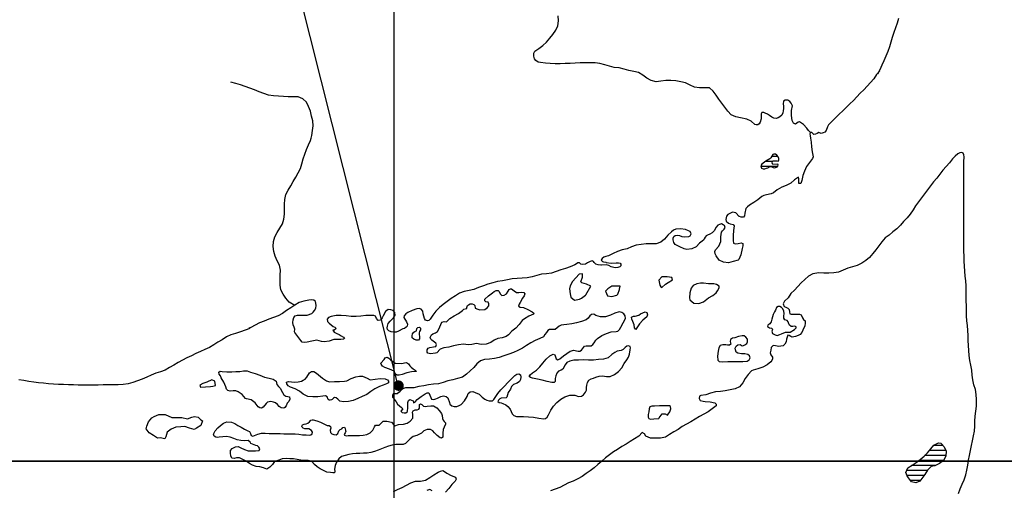
# Model space of a CAD drawing. Units: metres. Extents: x 180762 to 428553, y 8847700 to 9117509.
# Drawn here: x 288496 to 292454, y 8939883 to 8941776 of the extents above; entities that cross this region are included whole.
import ezdxf

# ---------------------------------------------------------------- set-up
doc = ezdxf.new("R2010")
doc.units = ezdxf.units.M
doc.linetypes.add('TRACO_01', pattern=[100, 50, 50])
for name, color, linetype in [('G_TEXTOS2_0', 73, 'CONTINUOUS'), ('HID_MALHA', 8, 'CONTINUOUS'), ('LAGO_LAGOA_ACUDE_TANQUE', 172, 'CONTINUOUS'), ('MALHA_DE_COORDENADAS', 7, 'CONTINUOUS'), ('RIO_PERENE', 140, 'CONTINUOUS')]:
    doc.layers.add(name, color=color, linetype=linetype)

msp = doc.modelspace()

# ---------------------------------------------------------------- linework, layer by layer
at = {"layer": 'G_TEXTOS2_0'}
msp.add_lwpolyline([(290017.4, 8940302.9), (289001.1, 8944338.4, -1.205081)], format="xyb", dxfattribs=at)
at = {"layer": 'G_TEXTOS2_0', "const_width": 21.1}
msp.add_lwpolyline([(290007.9, 8940304.3, 1), (290028.9, 8940304.3, 1)], format="xyb", close=True, dxfattribs=at)
at = {"layer": 'HID_MALHA'}
for p, q in [((290000, 9057185.1), (290000, 8847699.7)), ((424585.4, 8940000), (189598.6, 8940000))]:
    msp.add_line(p, q, dxfattribs=at)
at = {"layer": 'LAGO_LAGOA_ACUDE_TANQUE', "flags": 128}
for points in [[(291522.6, 8941233.5), (291518.7, 8941226.7), (291515.6, 8941220.1), (291511.6, 8941216.9), (291494.5, 8941206.4), (291478.4, 8941194.6), (291475, 8941188.4), (291478, 8941178.3), (291484, 8941176.5), (291491.1, 8941175.6), (291498, 8941178.2), (291503.4, 8941179.7), (291512.4, 8941185.6), (291519.6, 8941184), (291524.9, 8941181.3), (291529.8, 8941179.6), (291538.3, 8941182.2), (291543.5, 8941185.2), (291545.3, 8941193.7), (291541.9, 8941195.4), (291523.8, 8941193.5), (291521.4, 8941195.6), (291520.3, 8941200.4), (291521.4, 8941205.4), (291524.8, 8941208.8), (291539, 8941208.1), (291544.8, 8941206.4), (291547.3, 8941210.7), (291546.8, 8941217.4), (291544.1, 8941224.1), (291539.6, 8941230.8), (291533.9, 8941234.8), (291527.6, 8941235.6), (291522.6, 8941233.5)], [(292057.8, 8939955.6), (292066.6, 8939973.6), (292083.3, 8939984.6), (292100.1, 8939995.5), (292116.2, 8940007.2), (292131.1, 8940020.6), (292145.5, 8940034.5), (292157.9, 8940050.2), (292170.6, 8940065.6), (292188.7, 8940074.2), (292198.2, 8940073.1), (292211.8, 8940058.5), (292219.8, 8940040.2), (292218.8, 8940020.2), (292208.7, 8940002.9), (292192.8, 8939990.8), (292175, 8939981.7), (292159.6, 8939978.5), (292145.7, 8939964.2), (292134.5, 8939947.6), (292126.8, 8939935.7), (292113.9, 8939920.4), (292097.7, 8939913), (292081, 8939917.9), (292068.7, 8939933.6), (292063.1, 8939941.8), (292057.8, 8939955.6)]]:
    msp.add_lwpolyline(points, close=True, dxfattribs=at)
for points in [[(291543.1, 8941225.6), (291518.2, 8941225.6)], [(291512.3, 8941185.6), (291475.8, 8941185.6)], [(291521.6, 8941205.6), (291493.4, 8941205.6)], [(291543.5, 8941185.6), (291512.6, 8941185.6)], [(292218.6, 8940043), (292152.2, 8940043)], [(292207.7, 8940063), (292168.5, 8940063)], [(292208.7, 8940003), (292110.4, 8940003)], [(292218.9, 8940023), (292133.5, 8940023)], [(292144.9, 8939963), (292061.4, 8939963)], [(292177.6, 8939983), (292080.9, 8939983)], [(292131.5, 8939943), (292062.6, 8939943)], [(292116.1, 8939923), (292077, 8939923)]]:
    msp.add_lwpolyline(points, dxfattribs=at)
at = {"layer": 'MALHA_DE_COORDENADAS', "linetype": 'TRACO_01', "flags": 128}
for points in [[(290000, 8948760), (290000, 8911361.7)], [(233050, 8940000), (303480, 8940000)]]:
    msp.add_lwpolyline(points, dxfattribs=at)
at = {"layer": 'RIO_PERENE', "linetype": 'TRACO_01'}
for points in [[(291674.9, 8941322), (291666.9, 8941330.5), (291659.8, 8941339.2), (291646.7, 8941354.4), (291630, 8941365.3), (291625.1, 8941363.2), (291613.9, 8941355.3), (291605.9, 8941359.8), (291601, 8941370.6), (291597.7, 8941390.3), (291598.5, 8941410.3), (291601.9, 8941430.1), (291597.5, 8941440.4), (291592.1, 8941447.4), (291583.7, 8941452.8), (291572.8, 8941452.7), (291566.3, 8941448.6), (291564.6, 8941437.7), (291566.1, 8941428.6), (291566.3, 8941418.1), (291565.4, 8941408.8), (291563.2, 8941401.6), (291558.8, 8941392.3), (291551.4, 8941385.3), (291544.5, 8941381.2), (291536.5, 8941379), (291527.1, 8941380.2), (291519.6, 8941383.9), (291509.9, 8941390.5), (291502.3, 8941395.4), (291492.7, 8941400.6), (291486.7, 8941402.6), (291478.7, 8941402.1), (291476.2, 8941397), (291475.7, 8941377), (291472, 8941363.4), (291468.9, 8941357.6), (291463.5, 8941353.6), (291456.9, 8941352.7), (291451.5, 8941354.5), (291436.1, 8941367.3), (291418.2, 8941376.2), (291393.6, 8941381.3), (291374, 8941385.4), (291355.5, 8941392.9), (291342.4, 8941408.1), (291330.4, 8941424.1), (291318.6, 8941440.2), (291306.2, 8941455.9), (291294.8, 8941472.3), (291283.1, 8941488.6), (291268.6, 8941502.3), (291248.6, 8941502.1), (291228.6, 8941501.5), (291208.8, 8941504.6), (291190.7, 8941513), (291172.5, 8941521.3), (291153, 8941525.9), (291133.4, 8941529.9), (291113.5, 8941531.3), (291093.5, 8941531.2), (291073.6, 8941529.1), (291053.7, 8941526.6), (291034.2, 8941531.1), (291016.6, 8941540.4), (291001.2, 8941553.2), (290983.7, 8941562.9), (290964.2, 8941567.5), (290944.7, 8941571.8), (290925.5, 8941577.3), (290905.9, 8941581.6), (290886, 8941583.2), (290866.8, 8941588.8), (290847.6, 8941594.4), (290828.3, 8941599.8), (290808.6, 8941602.9), (290788.6, 8941602.8), (290768.6, 8941602.5), (290748.6, 8941602), (290728.6, 8941601.3), (290708.7, 8941599.9), (290688.7, 8941599), (290668.7, 8941598.8), (290648.7, 8941598.8), (290628.7, 8941599.6), (290608.8, 8941601.3), (290588.9, 8941603.7), (290579.7, 8941605.5), (290570.5, 8941611.4), (290564.6, 8941618.9), (290561.8, 8941629.5), (290562.4, 8941640.7), (290566.8, 8941648.8), (290583, 8941660.6), (290599.1, 8941672.4), (290614, 8941685.7), (290626.4, 8941701.4), (290639.2, 8941716.8), (290650.4, 8941733.4), (290659.1, 8941751.4), (290661.9, 8941771.2), (290660.7, 8941791.2)], [(292029, 8941780.5), (292023.3, 8941761.4), (292016.8, 8941742.5), (292009.4, 8941723.9), (292003.3, 8941704.8), (291997.5, 8941685.7), (291991.8, 8941666.5), (291985.3, 8941647.6), (291977.4, 8941629.2), (291969.3, 8941610.9), (291961.7, 8941592.4), (291953.3, 8941574.3), (291943.9, 8941556.7)], [(291954, 8941569.8), (291940.6, 8941554.9), (291929.4, 8941538.4), (291916, 8941523.5), (291902.5, 8941508.8), (291889.6, 8941493.5), (291875, 8941479.8), (291860.9, 8941465.6), (291847.2, 8941451), (291832.6, 8941437.4), (291818.6, 8941423.1), (291804.3, 8941409.1), (291789.7, 8941395.4), (291775.8, 8941381.1), (291761.2, 8941367.4), (291747.2, 8941353.1), (291743, 8941344.7), (291738.2, 8941329.8), (291731.9, 8941324.2), (291725.6, 8941320.7), (291717.6, 8941318.5), (291708.7, 8941321.6), (291701.5, 8941318.8), (291694.9, 8941314.9), (291688.3, 8941314.5), (291683.8, 8941317.6), (291679.8, 8941321.6), (291674.5, 8941322), (291672.2, 8941317.1), (291673.1, 8941309.1), (291674.5, 8941300)], [(289667.8, 8941300), (289669.5, 8941310.2), (289673.3, 8941329.9), (289675.5, 8941348.7), (289673.6, 8941368.6), (289669.3, 8941388.1), (289664, 8941407.4), (289657.2, 8941426.2), (289648.3, 8941444.1), (289634, 8941458.1), (289615.5, 8941465.7), (289595.5, 8941466.1), (289575.5, 8941466.1), (289555.5, 8941466.5), (289535.5, 8941468.1), (289515.6, 8941469.9), (289495.8, 8941472.8), (289476.8, 8941479.1), (289458.2, 8941486.3), (289439.6, 8941493.7), (289420.8, 8941500.5), (289402, 8941507.4), (289382.9, 8941513.4), (289363.8, 8941519.2), (289344.4, 8941524)], [(291674.5, 8941300), (291677, 8941283.9), (291678.5, 8941264), (291681.9, 8941244.2), (291684.9, 8941224.5), (291683, 8941217.6), (291670.3, 8941202.1), (291659, 8941185.6), (291650.7, 8941167.4), (291643.6, 8941148.7), (291639.8, 8941129.1), (291635.4, 8941116.9), (291628, 8941116.7), (291627.5, 8941136.7), (291626.8, 8941142.6), (291610.2, 8941131.4), (291595.3, 8941118.1), (291577.3, 8941109.5), (291558.8, 8941101.9), (291541.2, 8941092.3), (291525.8, 8941079.6), (291517, 8941075.6), (291497.3, 8941071.9), (291486.8, 8941069.2), (291478.7, 8941064.5), (291463.3, 8941051.7), (291446.9, 8941040.4), (291430, 8941029.6), (291420.9, 8941023.8), (291414.6, 8941016.8), (291410.3, 8940997.3), (291409.6, 8940987.2), (291405.4, 8940982.4), (291396.5, 8940981.5), (291389.8, 8940984.1), (291387.7, 8940985), (291374.1, 8940999.6), (291361.1, 8941001.5), (291343, 8940993), (291337.4, 8940985.8), (291335.1, 8940979.3), (291333.7, 8940972.2), (291335.4, 8940965.8), (291344.4, 8940957), (291352.2, 8940955.1), (291363.5, 8940951.7), (291367.6, 8940947.5), (291365.3, 8940927.6), (291363.9, 8940907.6), (291363.4, 8940887.6), (291364.9, 8940877.8), (291371.5, 8940874.3), (291383.6, 8940875.7), (291396.5, 8940878.3), (291402.6, 8940875.3), (291403.1, 8940866.2), (291399.5, 8940855.6), (291394.6, 8940830.2), (291387, 8940811.6), (291383.5, 8940808.7), (291364.2, 8940803.4), (291344.9, 8940798.1), (291325.1, 8940801.1), (291306.9, 8940809.4), (291295.8, 8940826), (291291.4, 8940834.7), (291290.6, 8940843.1), (291292.9, 8940849.8), (291306, 8940864.9), (291314, 8940883.3), (291314.5, 8940902.2), (291316.8, 8940921), (291321.2, 8940926.7), (291327.5, 8940933), (291331.1, 8940940.1), (291329.3, 8940948.1), (291323.4, 8940951.4), (291316.8, 8940954.8), (291309.2, 8940952.6), (291302.6, 8940949), (291295.8, 8940941.7), (291287, 8940926.3), (291279, 8940918.3), (291270.5, 8940913.4), (291260.7, 8940909.9), (291255, 8940906.8), (291251, 8940901.8), (291246.7, 8940894.4), (291244.6, 8940889.4), (291228.9, 8940877), (291215.4, 8940862.3), (291197.3, 8940853.8), (291177.3, 8940852.2), (291166.8, 8940854.1), (291148.8, 8940862.9), (291131.2, 8940872.3), (291125.1, 8940879.6), (291122.1, 8940890.2), (291122.5, 8940897), (291125.6, 8940904.5), (291131.1, 8940908), (291139.4, 8940909), (291147.6, 8940907.6), (291158.1, 8940904.5), (291167, 8940902.7), (291185.3, 8940904.3), (291191.4, 8940907.2), (291194.6, 8940915.2), (291190.8, 8940923.5), (291184.3, 8940927.2), (291172.5, 8940931.6), (291152.7, 8940934.8), (291132.8, 8940933.2), (291123.4, 8940929), (291115.4, 8940923.2), (291101.5, 8940908.9), (291088.4, 8940893.7), (291072.9, 8940881.2), (291054.1, 8940874.2), (291034.1, 8940874.2), (291014.1, 8940873.9), (290994.2, 8940872.5), (290974.4, 8940869.7), (290955.7, 8940862.5), (290937.2, 8940854.9), (290917.8, 8940850), (290898.7, 8940844.1), (290880.9, 8940835), (290862.8, 8940826.6), (290851.6, 8940824), (290843.5, 8940821), (290836.5, 8940815.1), (290833, 8940808.3), (290838.1, 8940804), (290842.7, 8940802.2), (290851.4, 8940800.4), (290853.4, 8940799.2), (290873.3, 8940797.2), (290893.2, 8940798.1), (290903.1, 8940798.6), (290910.1, 8940797.1), (290912, 8940792.8), (290912.4, 8940785.7), (290908.8, 8940782.5), (290899.5, 8940779), (290889.3, 8940778.1), (290872.8, 8940781.5), (290863.6, 8940787.1), (290854.5, 8940789.7), (290834.6, 8940788.6), (290832.4, 8940788.2), (290821.3, 8940789.7), (290812.3, 8940793.3), (290805.3, 8940799.1), (290802.2, 8940804), (290796.6, 8940806.1), (290788.8, 8940804), (290778.3, 8940798), (290770.2, 8940793.3), (290758.5, 8940790.9), (290751.5, 8940792.8), (290745.8, 8940797.9), (290739.9, 8940797.7), (290733.7, 8940793.7), (290727.4, 8940790.2), (290709.1, 8940782.1), (290690.3, 8940775.2), (290670.9, 8940770.6), (290652.1, 8940763.7), (290633.4, 8940756.4), (290613.5, 8940754.3), (290593.7, 8940752.2), (290574.4, 8940746.8), (290555.1, 8940741.7), (290535.6, 8940737.2), (290515.6, 8940736.5), (290495.6, 8940735.4), (290475.7, 8940733.6), (290456, 8940730.1), (290436.4, 8940725.9), (290416.7, 8940722.8), (290397.2, 8940718.1), (290378.1, 8940712.2), (290359.5, 8940705), (290340.5, 8940698.6), (290321.9, 8940691.4), (290302.5, 8940686.4), (290282.7, 8940683.4), (290264.2, 8940675.8), (290246.9, 8940665.8), (290230.3, 8940654.6), (290214.2, 8940642.8), (290197.9, 8940631.2), (290182.7, 8940618.2), (290168.9, 8940603.7), (290156.3, 8940588.2), (290145.6, 8940571.3), (290140.2, 8940566.3), (290134.6, 8940564.4), (290126.8, 8940567.2), (290123.1, 8940573.9), (290118.1, 8940593.2), (290115.7, 8940603.2), (290109.8, 8940611.4), (290101.9, 8940614.3), (290092.7, 8940613.1), (290073.8, 8940606.6), (290055.6, 8940598.3), (290047.3, 8940592.5), (290040.9, 8940584.8), (290040.3, 8940578.4), (290050.6, 8940561.3), (290054.1, 8940551), (290052.6, 8940544), (290049.5, 8940539.1), (290042.5, 8940534.7), (290035.6, 8940532.9), (290018.4, 8940523.5), (290009.5, 8940519.9), (289998.9, 8940519.3), (289988.6, 8940520.8), (289979.6, 8940524.6), (289974.3, 8940530.2), (289973, 8940536.9), (289974, 8940543.8), (289977.4, 8940554.3), (289984.3, 8940563), (289998.4, 8940577.2), (290004.8, 8940587.5), (290003.2, 8940598.3), (289996.6, 8940606.2), (289987.7, 8940609.4), (289977.1, 8940610.3), (289966, 8940602.2), (289956.8, 8940584.5), (289952.1, 8940576.5), (289945.7, 8940567.8), (289936.9, 8940565.8), (289930.3, 8940573.8), (289925.8, 8940584.1), (289919.1, 8940586.8), (289907.4, 8940586.6), (289887.4, 8940585.9), (289867.5, 8940584.2), (289847.6, 8940582.2), (289827.6, 8940582.2), (289807.8, 8940584.8), (289787.9, 8940586.6), (289767.9, 8940586.6), (289748.3, 8940582.2), (289737.2, 8940577.8), (289731.5, 8940571.6), (289732.4, 8940562.7), (289739.5, 8940555), (289755.2, 8940542.6), (289762.2, 8940539.1), (289766.8, 8940535.6), (289764.8, 8940531.1), (289759.5, 8940528), (289754.9, 8940527), (289760.4, 8940519.1), (289770.4, 8940514.4), (289780, 8940510.6), (289788.1, 8940505), (289797.3, 8940499.5), (289801, 8940493.5), (289797.3, 8940490.6), (289787.1, 8940489.7), (289778.2, 8940490.1), (289758.2, 8940489.3), (289739.2, 8940483.4), (289719.3, 8940480.6), (289709.2, 8940481.4), (289689.9, 8940486.6), (289670.2, 8940483), (289650.6, 8940479.3), (289640.7, 8940477.7), (289630.6, 8940479.2), (289625.4, 8940485.7), (289613.3, 8940501.6), (289601.1, 8940517.5), (289600.5, 8940520.7), (289601.1, 8940532), (289598.9, 8940540), (289595.5, 8940548.6), (289594, 8940558.7), (289594.9, 8940568.9), (289597.1, 8940577.8), (289602.9, 8940584.5), (289612.2, 8940587.2), (289630.7, 8940587.6), (289650.6, 8940588.3), (289669.5, 8940595), (289675.4, 8940599.2), (289680.7, 8940606.3), (289686, 8940615.9), (289687, 8940626.3), (289685.9, 8940635.9), (289684.3, 8940643.3), (289677.8, 8940648.4), (289668.7, 8940649.9), (289657.8, 8940647.4), (289638.2, 8940643.4), (289618.8, 8940638.4), (289602.1, 8940627.5), (289585, 8940617.2), (289567.7, 8940607), (289552.3, 8940594.3), (289534.6, 8940584.9), (289515.8, 8940578.1), (289496.8, 8940572), (289478.8, 8940563.2), (289460, 8940556.4), (289442, 8940547.8), (289424.5, 8940538), (289416.5, 8940535.2)], [(289601.1, 8940627.2), (289578.4, 8940640), (289566.1, 8940655.8), (289554.6, 8940672.1), (289545, 8940690), (289542.9, 8940708.7), (289542.9, 8940728.7), (289542.8, 8940748.7), (289543.9, 8940768.7), (289539.7, 8940788.2), (289531.2, 8940806.3), (289522.7, 8940824.5), (289516.6, 8940843.5), (289514.3, 8940863.4), (289516, 8940883.3), (289521.8, 8940902.4), (289531, 8940920.2), (289540.9, 8940937.6), (289551.4, 8940954.6), (289557.9, 8940973.5), (289559.6, 8940993.5), (289560.1, 8941013.5), (289560.3, 8941033.4), (289560.8, 8941053.4), (289565.4, 8941072.9), (289575.4, 8941090.2), (289585.8, 8941107.3), (289595.6, 8941124.8), (289605.5, 8941142.1), (289614.9, 8941159.8), (289624.5, 8941177.4), (289629.6, 8941196.7), (289635.1, 8941215.9), (289641.2, 8941234.9), (289648.1, 8941253.8), (289656.1, 8941272), (289664, 8941290.4), (289667.8, 8941300)], [(292269.7, 8939870.7), (292276.9, 8939889.4), (292284.9, 8939907.7), (292292.6, 8939926.2), (292298.5, 8939945.3), (292303.7, 8939964.6), (292307.6, 8939984.2), (292310.1, 8940004.1), (292313.8, 8940023.7), (292317.7, 8940043.3), (292321.3, 8940063), (292325.6, 8940082.5), (292329.8, 8940102.1), (292334.1, 8940121.6), (292334.9, 8940141.6), (292335.7, 8940161.6), (292336.9, 8940181.6), (292339.8, 8940201.3), (292341.8, 8940221.2), (292341.6, 8940248.9), (292341, 8940268.9), (292338.2, 8940288.7), (292331.5, 8940307.6), (292327, 8940328.2), (292324.7, 8940346.7), (292323, 8940366.7), (292319.6, 8940386.4), (292315.8, 8940406), (292312.1, 8940425.7), (292310.6, 8940445.6), (292309.5, 8940465.6), (292308.9, 8940485.6), (292308.6, 8940505.6), (292307.7, 8940525.6), (292306, 8940545.5), (292303.2, 8940565.3), (292301.7, 8940585.2), (292301.6, 8940605.2), (292301.3, 8940625.2), (292301.1, 8940645.2), (292300.9, 8940665.2), (292300.6, 8940685.2), (292300, 8940705.2), (292298.5, 8940725.2), (292297, 8940745.1), (292295, 8940765), (292293.3, 8940784.9), (292292.4, 8940804.9), (292292, 8940824.9), (292291.5, 8940844.9), (292291.4, 8940864.9), (292291.4, 8940884.9), (292291.7, 8940904.9), (292291.7, 8940924.9), (292291.6, 8940944.9), (292291.6, 8940964.9), (292291.5, 8940984.9), (292291.4, 8941004.9), (292291.3, 8941024.9), (292291.2, 8941044.9), (292291.2, 8941064.9), (292291.3, 8941084.9), (292291.5, 8941104.9), (292291.3, 8941124.9), (292291.1, 8941144.9), (292290.9, 8941164.9), (292290.7, 8941184.9), (292290.8, 8941204.9), (292292.9, 8941224.8), (292291.4, 8941233), (292288.8, 8941239.1), (292283.4, 8941241.9), (292274.5, 8941240.5), (292266.5, 8941237), (292256.3, 8941227.6), (292245.9, 8941215.8), (292233.7, 8941199.9), (292220.2, 8941185.2), (292206.5, 8941170.7), (292194.6, 8941154.6), (292182.3, 8941138.8), (292169.5, 8941123.4), (292157.2, 8941107.7), (292145.7, 8941091.3), (292133.4, 8941075.6), (292121.4, 8941059.6), (292109.4, 8941043.6), (292097.2, 8941027.7), (292086.8, 8941010.6), (292075.6, 8940994), (292062.7, 8940978.8), (292049.2, 8940964), (292036, 8940949), (292021.7, 8940935), (292006.2, 8940922.3), (291990.8, 8940909.6), (291974.5, 8940898), (291961.8, 8940882.6), (291949.3, 8940866.9), (291937.8, 8940850.6), (291925, 8940835.2), (291911.9, 8940820.1), (291897.3, 8940807), (291880.8, 8940796.2), (291862.7, 8940787.8), (291843.6, 8940781.8), (291824.3, 8940776.6), (291805.8, 8940768.9), (291787.8, 8940760.2), (291768, 8940757.5), (291748, 8940757.1), (291728, 8940757), (291708, 8940757.8), (291683.8, 8940753.6), (291666.8, 8940744.8), (291651.6, 8940731.7), (291637.4, 8940717.7), (291623.7, 8940703.1), (291609.8, 8940688.8), (291595.9, 8940674.3), (291584.3, 8940658), (291570.7, 8940643.4), (291565.2, 8940632.7), (291569, 8940623.2), (291575.4, 8940619.5), (291583.7, 8940616.1), (291588.6, 8940610.3), (291590.4, 8940600.6), (291591.3, 8940593.4), (291597.5, 8940591.7), (291609.9, 8940592), (291620.2, 8940592.1), (291629.9, 8940592.1), (291637.1, 8940589), (291642, 8940577.4), (291646.4, 8940570.7), (291652.6, 8940565.2), (291652.7, 8940556.1), (291651.6, 8940545.3), (291643.8, 8940526.9), (291640.2, 8940517.7), (291633.2, 8940509.9), (291625.1, 8940505.7), (291614.9, 8940501.8), (291601.5, 8940499), (291595.3, 8940501.3), (291589.5, 8940505.7), (291584.2, 8940506.7), (291580.4, 8940499.6), (291578.8, 8940491), (291576.7, 8940479.9), (291572.1, 8940471.4), (291564.5, 8940464.1), (291555.2, 8940462.6), (291547.1, 8940461.8), (291527.4, 8940465.2), (291522.8, 8940464.8), (291517.1, 8940457.2), (291514.8, 8940446.5), (291513, 8940436.7), (291514.6, 8940427.9), (291521.8, 8940419), (291522.4, 8940411.8), (291519.3, 8940405.6), (291515.8, 8940400), (291500.1, 8940387.6), (291482.4, 8940378.2), (291463.6, 8940371.4), (291444.2, 8940366.6), (291437.5, 8940363.4), (291423.6, 8940349), (291412.3, 8940332.5), (291402.2, 8940315.2), (291388.9, 8940300.1), (291371.3, 8940292), (291351.8, 8940287.7), (291332.3, 8940283), (291312.5, 8940280.7), (291292.5, 8940279.2), (291273.3, 8940273.7), (291254.2, 8940267.6), (291234.4, 8940264.7), (291228.3, 8940261.4), (291227.4, 8940252), (291231.3, 8940245), (291243.8, 8940241.8), (291250.7, 8940240.3), (291270.7, 8940239.8), (291290.3, 8940235.8), (291295.5, 8940230.2), (291295, 8940222.9), (291279.4, 8940210.4), (291263.1, 8940198.8), (291245.7, 8940189), (291227.9, 8940179.9), (291210.7, 8940169.7), (291193.5, 8940159.3), (291176.2, 8940149.5), (291158.8, 8940139.5), (291142.7, 8940127.6), (291125.2, 8940118.1), (291107.8, 8940108.2), (291091.2, 8940097), (291071.5, 8940093.5), (291051.5, 8940092.9), (291031.5, 8940093.4), (291013, 8940101), (291007.7, 8940110.5), (290997.8, 8940115.8), (290983.9, 8940101.5), (290967.5, 8940090.1), (290950.2, 8940080), (290933.2, 8940069.5), (290916, 8940059.3), (290899.4, 8940048.1), (290882.3, 8940037.6), (290866.3, 8940025.6), (290850.4, 8940013.5), (290835.5, 8940000.2), (290820.2, 8939987.3), (290805, 8939974.3), (290789.1, 8939962.2), (290772.5, 8939951.1), (290756.2, 8939939.4), (290739.2, 8939929), (290721.2, 8939920.1), (290702.4, 8939913.5), (290684.7, 8939904.2), (290667, 8939894.9), (290648, 8939888.5), (290629.1, 8939881.9)], [(289420.3, 8940534.1), (289401.4, 8940527.5), (289382.6, 8940520.9), (289363.7, 8940514.3), (289344.6, 8940508.4), (289326.5, 8940499.9), (289309.9, 8940488.7), (289292.5, 8940478.9), (289275.9, 8940467.8), (289258.9, 8940457.2), (289240.5, 8940449.2), (289221.8, 8940442.1), (289203.7, 8940433.8), (289186.4, 8940423.6), (289168.1, 8940415.7), (289150.5, 8940406.1), (289132.8, 8940396.9), (289115.5, 8940386.8), (289098.1, 8940376.9), (289080.7, 8940367), (289062, 8940359.9), (289042.8, 8940354.4), (289024.7, 8940345.9), (289006.2, 8940338.3), (288987.8, 8940330.5), (288969.3, 8940323), (288950.4, 8940316.4), (288931, 8940311.6), (288911.1, 8940309.1), (288891.1, 8940308.2), (288871.1, 8940307.4), (288851.2, 8940307.1), (288831.2, 8940307), (288811.2, 8940306.7), (288791.2, 8940306.7), (288771.2, 8940306.6), (288751.2, 8940306.6), (288731.2, 8940306.7), (288711.2, 8940307.2), (288691.2, 8940307.9), (288671.2, 8940308.3), (288651.2, 8940309.2), (288631.2, 8940310), (288611.3, 8940311.5), (288591.5, 8940314.8), (288571.6, 8940315.9), (288551.8, 8940318.6), (288531.9, 8940321.3), (288512.3, 8940325.3), (288492.5, 8940327.7)], [(289998.8, 8939879.1), (290014.8, 8939886.1), (290033.1, 8939894.3), (290050.7, 8939903.8), (290067.9, 8939914), (290086.9, 8939920.2), (290106.9, 8939920.8), (290126.6, 8939924.4), (290143.9, 8939934.4), (290160.8, 8939945.1), (290177.6, 8939956), (290186.9, 8939960.5), (290196.5, 8939963.6), (290203.8, 8939959.6), (290213.1, 8939952.5), (290230.4, 8939942.4), (290247.2, 8939936.8), (290250.1, 8939928.5), (290246.8, 8939920.8), (290232.7, 8939906.7), (290220.2, 8939891), (290207, 8939876)], [(290153.6, 8939881.7), (290144.8, 8939886.5), (290132.7, 8939882.6)]]:
    msp.add_lwpolyline(points, dxfattribs=at)
for points in [[(290792.1, 8940704.5), (290773.9, 8940712.6), (290755.5, 8940717.2), (290751.5, 8940721.6), (290757.8, 8940740.6), (290758.2, 8940754.2), (290744.1, 8940753.2), (290730.9, 8940738.2), (290718.1, 8940722.8), (290708.7, 8940705.1), (290705.6, 8940693), (290708.4, 8940673.2), (290711.8, 8940660.7), (290726.3, 8940648.4), (290746.1, 8940651.5), (290754.4, 8940655.8), (290770.1, 8940668.2), (290771.9, 8940670.1), (290792.1, 8940704.5)], [(291120.2, 8940729.4), (291117.5, 8940739.1), (291097.8, 8940742.4), (291076.8, 8940741.7), (291065.4, 8940728.4), (291069.1, 8940708.8), (291072.6, 8940701.3), (291077, 8940698.6), (291091.7, 8940712.2), (291102.1, 8940718.5), (291120.2, 8940729.4)], [(290910, 8940704.9), (290890.1, 8940704.7), (290876.4, 8940703.9), (290859.5, 8940693.2), (290851, 8940683.9), (290858.1, 8940665.2), (290876.3, 8940663.1), (290895.6, 8940668.4), (290900.1, 8940671.7), (290907, 8940690.5), (290907.2, 8940691.7), (290910, 8940704.9)], [(291286.6, 8940713.6), (291277.5, 8940714.3), (291264.3, 8940714), (291244.7, 8940715.8), (291232.2, 8940716.5), (291217.6, 8940714), (291203.3, 8940707.3), (291194.6, 8940696.7), (291189.3, 8940677.4), (291188.2, 8940657.5), (291190.2, 8940648.7), (291206.1, 8940636.6), (291226.1, 8940634.8), (291244.8, 8940641.8), (291264, 8940657), (291281.6, 8940666.6), (291295.5, 8940677.5), (291301.2, 8940685.1), (291307.8, 8940697.5), (291307.8, 8940703.9), (291296.8, 8940710.9), (291286.6, 8940713.6)], [(290560.6, 8940592), (290542.7, 8940583.1), (290525.5, 8940572.8), (290515.9, 8940566.3), (290503.3, 8940550.7), (290490.1, 8940535.7), (290474.4, 8940523.4), (290461, 8940508.6), (290451.7, 8940501.7), (290435.5, 8940496.6), (290417.8, 8940493.2), (290403.2, 8940487), (290389.8, 8940477.3), (290370.7, 8940471.5), (290350.8, 8940469.5), (290332.6, 8940473.8), (290313, 8940469.9), (290297.9, 8940467.9), (290279.5, 8940471), (290259.3, 8940468.5), (290239.7, 8940464.5), (290220.5, 8940459.1), (290200.7, 8940456.3), (290185.9, 8940451), (290172.2, 8940436.4), (290167.1, 8940434.5), (290147.3, 8940431.7), (290136.7, 8940434.6), (290133.6, 8940439), (290134.1, 8940448.3), (290137.3, 8940454.6), (290144.2, 8940458.1), (290159, 8940459.8), (290168.9, 8940462.3), (290171.4, 8940469.2), (290168.7, 8940475.1), (290152.9, 8940487.2), (290148.2, 8940491.5), (290146, 8940498.5), (290150.8, 8940508.6), (290156.6, 8940513.3), (290167.3, 8940516.8), (290174.9, 8940522.2), (290180.1, 8940531.8), (290188.3, 8940550.1), (290193.1, 8940559.9), (290202, 8940561.8), (290211, 8940560.6), (290225.1, 8940574.8), (290241.9, 8940585.6), (290260, 8940594.1), (290275.3, 8940607), (290280.8, 8940611.2), (290287, 8940612.6), (290292.8, 8940614.3), (290293.7, 8940618.3), (290295.5, 8940625.9), (290299.5, 8940629.9), (290306.9, 8940633), (290314.2, 8940633.5), (290321.3, 8940630.8), (290324.6, 8940626.3), (290326.9, 8940616.3), (290337.3, 8940611.2), (290345.8, 8940609.8), (290365.7, 8940611.1), (290375.1, 8940616.6), (290381.9, 8940625.5), (290381.8, 8940633.5), (290378.5, 8940640), (290369.2, 8940641.5), (290364.9, 8940645.9), (290364.9, 8940652.4), (290379.7, 8940665.9), (290396.3, 8940677), (290403.6, 8940683.3), (290411.2, 8940686.4), (290419.2, 8940686.9), (290422.7, 8940682.9), (290426.6, 8940673.7), (290433.2, 8940667), (290443.5, 8940668.2), (290452.3, 8940674.1), (290459.1, 8940684.2), (290463.1, 8940690.9), (290468, 8940694), (290472.6, 8940694.1), (290484, 8940685.8), (290493.4, 8940679.3), (290502.7, 8940678.6), (290514.3, 8940679.8), (290522, 8940678.5), (290526.4, 8940673.8), (290524.1, 8940665.5), (290517, 8940656.1), (290507.7, 8940638.4), (290503.2, 8940631.7), (290500.9, 8940623.5), (290507.6, 8940619.7), (290520.4, 8940619.1), (290538.4, 8940610.3), (290556, 8940600.8), (290561.9, 8940596), (290560.6, 8940592)], [(291563.2, 8940612.6), (291557.9, 8940618.8), (291550.8, 8940622.8), (291544.1, 8940622.3), (291537.9, 8940617.9), (291533.9, 8940608.4), (291529.4, 8940600.6), (291524.2, 8940590.9), (291519.4, 8940571.5), (291517.2, 8940561.1), (291511.2, 8940553.4), (291503, 8940547), (291501.5, 8940541.7), (291509.4, 8940537.4), (291519.6, 8940535.8), (291522.3, 8940529.3), (291519.7, 8940522.8), (291521.9, 8940514.2), (291532.1, 8940508.2), (291540.6, 8940506.6), (291552, 8940509.8), (291558.1, 8940512.7), (291574.1, 8940519.4), (291593.2, 8940519.6), (291610.6, 8940529.5), (291617.1, 8940536.9), (291617.1, 8940540.9), (291612.2, 8940543.4), (291603.3, 8940542.7), (291597.6, 8940542.6), (291590.3, 8940547.3), (291587.2, 8940552.9), (291585.5, 8940561.4), (291580.3, 8940565.7), (291572.1, 8940568.9), (291567.2, 8940575.6), (291567.2, 8940584.1), (291568.6, 8940594.8), (291567.2, 8940603.7), (291563.2, 8940612.6)], [(290950.2, 8940461.6), (290943.6, 8940464.3), (290936.5, 8940463.6), (290929.3, 8940458.1), (290921.7, 8940450.2), (290913.1, 8940445.9), (290897.3, 8940443.4), (290887.5, 8940438.1), (290876.6, 8940429.4), (290861.8, 8940416), (290842.3, 8940411.3), (290822.5, 8940409), (290802.5, 8940407.3), (290782.5, 8940407.3), (290762.5, 8940407.5), (290742.5, 8940407.3), (290722.6, 8940406.4), (290707, 8940402.5), (290694.5, 8940396.7), (290688.7, 8940388.2), (290679.7, 8940370.3), (290672.3, 8940366.4), (290661.2, 8940362.8), (290654.5, 8940354.9), (290650.4, 8940343.9), (290648.7, 8940333.5), (290648.8, 8940320.8), (290643.8, 8940316.6), (290635.4, 8940317.4), (290615.8, 8940321.3), (290596.3, 8940325.7), (290576.9, 8940330.5), (290557.4, 8940334.9), (290548.6, 8940336.6), (290543.6, 8940341.1), (290548.1, 8940347.7), (290557.6, 8940355.4), (290573.5, 8940366.4), (290586.1, 8940380), (290599.1, 8940395.2), (290611.7, 8940410.7), (290627, 8940423.6), (290639.8, 8940430.9), (290646.5, 8940428.7), (290649.6, 8940420.7), (290652.2, 8940412.3), (290658.5, 8940408.3), (290666.4, 8940411.7), (290681.9, 8940424.3), (290694.5, 8940434.1), (290708.3, 8940442.8), (290723.9, 8940447.4), (290734.1, 8940443.8), (290741.2, 8940442.5), (290747.9, 8940443.4), (290753.8, 8940447.5), (290766.3, 8940463.2), (290772.8, 8940464.3), (290785.7, 8940464.3), (290793.1, 8940464.6), (290799.9, 8940469.2), (290804.9, 8940475.9), (290812.3, 8940487.5), (290818.7, 8940493.7), (290835.8, 8940506.2), (290854, 8940514.4), (290873.1, 8940520.3), (290893.1, 8940521.5), (290900.1, 8940523.1), (290907.5, 8940529.7), (290911.9, 8940539.2), (290921.6, 8940556.7), (290930.3, 8940574.7), (290929.8, 8940584.5), (290924, 8940593.7), (290916.4, 8940598.8), (290905.3, 8940600.8), (290888.3, 8940595.7), (290870.1, 8940587.4), (290850.9, 8940581.6), (290830.9, 8940581.2), (290811.6, 8940586.4), (290803.4, 8940591.7), (290793.8, 8940590.8), (290787, 8940584.5), (290781.1, 8940575.3), (290772.6, 8940569.2), (290753.6, 8940562.7), (290734.4, 8940557.2), (290714.9, 8940552.7), (290695.1, 8940549.8), (290683.4, 8940549.3), (290672.4, 8940548.1), (290664.7, 8940544), (290655.8, 8940537), (290647.6, 8940530.5), (290635.8, 8940530.6), (290626, 8940530.6), (290619.2, 8940525.6), (290613.5, 8940518.2), (290607.3, 8940509.5), (290601.5, 8940500.8), (290586.1, 8940493.6), (290567.9, 8940485.3), (290549.9, 8940476.5), (290532.7, 8940466.3), (290516.3, 8940454.8), (290498.6, 8940445.6), (290480.3, 8940437.5), (290461.3, 8940431.3), (290442.4, 8940424.8), (290423.7, 8940417.7), (290404.3, 8940412.8), (290384.5, 8940410.1), (290364.5, 8940409.7), (290347.5, 8940403.8), (290333.9, 8940392.5), (290320.6, 8940377.6), (290305.9, 8940363.9), (290291.8, 8940349.8), (290275.3, 8940338.5), (290256.2, 8940332.4), (290236.7, 8940328), (290217.2, 8940323.6), (290198.3, 8940317.1), (290179, 8940311.8), (290159.1, 8940309.7), (290139.2, 8940308), (290119.7, 8940303.6), (290099.8, 8940301.3), (290080.5, 8940296.1), (290060.5, 8940296), (290046.5, 8940295), (290038.4, 8940293), (290028.4, 8940286.5), (290021.5, 8940277.9), (290012.7, 8940271.9), (289997.6, 8940270.8), (289994.8, 8940266.2), (289994.3, 8940258.2), (289996.9, 8940254.8), (290009.3, 8940239.1), (290015, 8940229.2), (290022.8, 8940222.7), (290030.1, 8940216.3), (290036.3, 8940211.7), (290028.3, 8940202.2), (290033, 8940195.9), (290041.5, 8940194.9), (290047.7, 8940195.1), (290054, 8940199.7), (290055.3, 8940216.5), (290055.7, 8940236.5), (290058, 8940244), (290064.5, 8940248.1), (290077.4, 8940243), (290078.2, 8940235.8), (290086.4, 8940240), (290093.3, 8940248.8), (290109.3, 8940260.9), (290125.9, 8940272), (290134.1, 8940275.2), (290140.8, 8940275), (290147.8, 8940256.3), (290150.4, 8940250), (290159.9, 8940248), (290167.9, 8940250.7), (290174.6, 8940253.4), (290188.2, 8940260.9), (290198.9, 8940263.7), (290210.5, 8940260.9), (290217.2, 8940255.7), (290223.7, 8940236.8), (290225, 8940230), (290232.7, 8940222.7), (290242.3, 8940220.8), (290253.2, 8940220.9), (290261.9, 8940224.5), (290270.2, 8940228.2), (290283.1, 8940243.4), (290293.9, 8940260.2), (290299, 8940272.5), (290306.5, 8940279.1), (290317.7, 8940280.1), (290326.4, 8940277.1), (290342.7, 8940269.9), (290354.2, 8940257.3), (290364.9, 8940249.3), (290373.6, 8940246.3), (290383.1, 8940243.6), (290396, 8940242.7), (290402.3, 8940248.9), (290409.4, 8940260.9), (290417.5, 8940272.3), (290430.4, 8940287.6), (290444.3, 8940302), (290458.3, 8940316.3), (290471.9, 8940330.9), (290485.6, 8940345.5), (290494.4, 8940350.4), (290501.6, 8940351.5), (290508.6, 8940347.3), (290510.4, 8940338.4), (290508.4, 8940329.4), (290504.2, 8940320.6), (290496.1, 8940313.7), (290480.1, 8940309), (290472.1, 8940301.5), (290468.9, 8940290.1), (290458.7, 8940277), (290454.2, 8940257.6), (290450.9, 8940255.3), (290431, 8940254.2), (290425.9, 8940251.6), (290420.5, 8940246.2), (290417.9, 8940240.5), (290423.6, 8940236), (290431.2, 8940235.1), (290437.9, 8940232.9), (290449.9, 8940226.7), (290457.9, 8940220.9), (290466.9, 8940209.7), (290475.3, 8940191.6), (290481.9, 8940184.8), (290492.2, 8940179.9), (290501, 8940180), (290521, 8940179.9), (290541, 8940179.4), (290560.9, 8940177.8), (290582.3, 8940172.9), (290602.2, 8940171), (290609.3, 8940171.7), (290615.7, 8940177.7), (290621.5, 8940187.5), (290631.1, 8940205.1), (290641.5, 8940222.2), (290654.9, 8940237), (290670.7, 8940249.3), (290687.7, 8940259.8), (290706.8, 8940265.8), (290726.8, 8940266), (290742.6, 8940261.1), (290753.7, 8940261.8), (290761.7, 8940266.9), (290770.6, 8940277.4), (290774, 8940286.7), (290773.7, 8940297), (290775, 8940306.7), (290778.6, 8940317), (290783.9, 8940325.8), (290792.4, 8940331.7), (290802.2, 8940333.8), (290812, 8940338.8), (290825.7, 8940342.8), (290839, 8940343.3), (290855, 8940341.1), (290869.3, 8940341.1), (290886.5, 8940348.7), (290902.3, 8940361), (290915.6, 8940375.9), (290925.8, 8940393.6), (290936.5, 8940408.3), (290943, 8940418.3), (290946.7, 8940431.4), (290949.3, 8940448.6), (290951.6, 8940456.3), (290950.2, 8940461.6)], [(291010.4, 8940601.6), (291016.6, 8940598.8), (291019.2, 8940589), (291016.1, 8940580.6), (291000.8, 8940567.7), (290986.8, 8940553.4), (290976.4, 8940536.4), (290972.1, 8940529.6), (290967.2, 8940536.9), (290965.8, 8940548.5), (290961.1, 8940562.3), (290956.5, 8940571.2), (290955.6, 8940580.1), (290963.2, 8940583.6), (290970.4, 8940583.2), (290984.1, 8940588.1), (290991.5, 8940592.6), (291010.4, 8940601.6)], [(290107.2, 8940536), (290106.5, 8940528.8), (290103.4, 8940521.7), (290101.1, 8940517), (290101, 8940511.2), (290102.5, 8940500.7), (290102.5, 8940492.8), (290099.1, 8940487.2), (290089.1, 8940486.6), (290079.4, 8940491), (290074, 8940496.4), (290073, 8940504.8), (290074.9, 8940512.8), (290079.8, 8940519.1), (290083.5, 8940522), (290090.8, 8940524.4), (290092.5, 8940534.3), (290095.7, 8940538.2), (290102.8, 8940540), (290107.2, 8940536)], [(291422, 8940480.8), (291420.9, 8940491), (291414.9, 8940499.6), (291407.6, 8940504.4), (291400, 8940504.8), (291385.8, 8940502.2), (291370, 8940497), (291360.9, 8940494.6), (291353.5, 8940489.9), (291351.5, 8940482.1), (291354.3, 8940471.3), (291348.4, 8940467.4), (291341.3, 8940467.4), (291334.5, 8940468.6), (291322.7, 8940468.1), (291311.9, 8940465.7), (291305.7, 8940456.8), (291303, 8940443.4), (291301.2, 8940423.4), (291302, 8940406.5), (291307.5, 8940401.6), (291322.8, 8940400.3), (291342.8, 8940400.9), (291362.8, 8940400.9), (291382.8, 8940401.1), (291402.8, 8940401.2), (291419.8, 8940403.2), (291428.5, 8940408.3), (291431.6, 8940416.7), (291428.9, 8940423.8), (291422.7, 8940429.6), (291410.6, 8940431.9), (291396.9, 8940431.8), (291383.1, 8940434.5), (291376, 8940439.4), (291373.2, 8940448.3), (291372.4, 8940455.4), (291375.7, 8940462.6), (291383.1, 8940467.9), (291391.8, 8940470.1), (291400.2, 8940464.4), (291405.1, 8940465.8), (291410.7, 8940468.8), (291418.3, 8940474.1), (291422, 8940480.8)], [(290091.1, 8940361), (290071.1, 8940359.9), (290051.7, 8940355.2), (290032.5, 8940349.4), (290021, 8940346), (290011.4, 8940345.8), (290005.5, 8940351.8), (290000.8, 8940362.8), (289982.6, 8940371), (289963.7, 8940377.6), (289954.7, 8940382.9), (289948.6, 8940390.7), (289947.1, 8940394.7), (289960.6, 8940409.5), (289965.4, 8940415.8), (289972.5, 8940419), (289979.2, 8940414.5), (289987.9, 8940406.2), (290004.5, 8940395.1), (290031.6, 8940394), (290041.9, 8940396.2), (290050.8, 8940397.3), (290058, 8940392.2), (290064.2, 8940384.2), (290069, 8940378.3), (290078, 8940371.8), (290085.4, 8940366.8), (290088.3, 8940364.4), (290091.1, 8940361)], [(289296, 8940359), (289301.7, 8940362), (289308.9, 8940361.5), (289328.8, 8940359.2), (289348.8, 8940360.2), (289364.9, 8940360.7), (289380, 8940361.5), (289395.4, 8940363.6), (289409.4, 8940363.3), (289422.8, 8940358.8), (289442.1, 8940353.5), (289460.8, 8940346.3), (289479.2, 8940338.4), (289498.6, 8940333.8), (289513.9, 8940329.9), (289526.8, 8940321.9), (289529, 8940308.8), (289536.1, 8940301.5), (289542.9, 8940294.3), (289551.9, 8940276.5), (289557.5, 8940268), (289565.2, 8940261.5), (289573.1, 8940260.9), (289580.1, 8940258.7), (289581.1, 8940250.2), (289577.1, 8940240.9), (289570.5, 8940233.3), (289567.3, 8940223.1), (289560.8, 8940215.8), (289557.4, 8940214.2), (289547.2, 8940215.5), (289538.4, 8940220.3), (289531.7, 8940228.4), (289524.4, 8940234.7), (289516.1, 8940238.2), (289505.2, 8940240.2), (289498.4, 8940239.1), (289491.7, 8940237.3), (289486.6, 8940232.8), (289473.9, 8940217.4), (289468.1, 8940213.8), (289460.6, 8940215.1), (289453.9, 8940218.9), (289441.8, 8940234.8), (289426.5, 8940247.7), (289406.8, 8940250.8), (289402.7, 8940253.1), (289389.6, 8940268.3), (289373.4, 8940279.9), (289364.5, 8940283.7), (289353.8, 8940284.1), (289341.3, 8940281.9), (289332.2, 8940284.5), (289327.5, 8940290.8), (289323.7, 8940299.5), (289316.3, 8940318), (289306.1, 8940335.2), (289302.2, 8940344.1), (289297.3, 8940350.9), (289296, 8940359)], [(289978.6, 8940316), (289970.8, 8940312.1), (289956.5, 8940306.8), (289941.9, 8940300.6), (289923.9, 8940292), (289907.4, 8940280.7), (289891.2, 8940269), (289872.8, 8940260.9), (289854.8, 8940252.3), (289836.4, 8940244.5), (289816.8, 8940240.5), (289796.8, 8940239.5), (289782.6, 8940242.2), (289774.2, 8940250.2), (289768.4, 8940255.1), (289761.7, 8940256.5), (289757.7, 8940253.8), (289751.9, 8940248.9), (289748.4, 8940246.7), (289743.6, 8940245.8), (289739.5, 8940245.8), (289735.1, 8940248.6), (289731.5, 8940258.7), (289724.8, 8940263.6), (289713.8, 8940261.9), (289693.9, 8940259.9), (289673.9, 8940259.4), (289654, 8940261.2), (289635.8, 8940269.4), (289620.4, 8940282.2), (289602.5, 8940291.2), (289584, 8940298.8), (289574.8, 8940304.1), (289569, 8940312.1), (289568.1, 8940318.9), (289576.6, 8940321), (289588.1, 8940319.1), (289598.9, 8940318.4), (289615.3, 8940320.2), (289627.9, 8940322.9), (289635.8, 8940326.4), (289643.8, 8940330.8), (289650.1, 8940338.1), (289660.5, 8940355.2), (289668.7, 8940360.7), (289677.6, 8940361.4), (289688.3, 8940354.9), (289697.4, 8940347.7), (289712.7, 8940334.8), (289729, 8940323.2), (289741.2, 8940319.4), (289761.2, 8940320.4), (289781.2, 8940320.8), (289801.1, 8940321.8), (289810.5, 8940324.2), (289828.6, 8940332.6), (289847.1, 8940340.2), (289861.3, 8940342.4), (289874.2, 8940342.6), (289892.7, 8940334.9), (289905, 8940328.3), (289925, 8940329.7), (289944.8, 8940332.4), (289964.8, 8940331.2), (289967.8, 8940330.8), (289974.3, 8940327.7), (289978.8, 8940321.9), (289978.6, 8940316)], [(289282.6, 8940305.2), (289279.6, 8940322), (289268, 8940327.4), (289247.4, 8940318.3), (289231.6, 8940312.8), (289219.5, 8940306.1), (289222.1, 8940297.9), (289242.2, 8940299.3), (289262, 8940301.4), (289271.6, 8940301.7), (289282.6, 8940305.2)], [(289275.3, 8940109.6), (289281.7, 8940123.1), (289291.7, 8940134.3), (289303.3, 8940143.8), (289314.9, 8940153.4), (289328.8, 8940159.1), (289346.6, 8940157.4), (289360.5, 8940151.8), (289372.9, 8940143.4), (289386.5, 8940137.1), (289399.3, 8940129.2), (289412.9, 8940122.9), (289419.2, 8940120.2), (289423.6, 8940111.8), (289426.7, 8940103.4), (289433.4, 8940101.2), (289439.4, 8940103.5), (289453.4, 8940108.8), (289467.8, 8940113), (289482.8, 8940112.8), (289497.8, 8940112.4), (289512.8, 8940112), (289527.8, 8940111.5), (289542.8, 8940111.5), (289557.8, 8940111.1), (289572.8, 8940111), (289587.8, 8940110.9), (289602.8, 8940110.3), (289617.7, 8940109), (289632.6, 8940106.9), (289647.5, 8940106), (289662.5, 8940105.8), (289665.7, 8940106.4), (289670.9, 8940111), (289672.3, 8940117.6), (289668.5, 8940123.8), (289657.3, 8940130.4), (289642.3, 8940130.6), (289634.5, 8940133.2), (289630.7, 8940137.6), (289630, 8940141.2), (289632.7, 8940146.8), (289638.5, 8940148.8), (289647.3, 8940150.3), (289654.5, 8940152.8), (289660, 8940158.2), (289666.5, 8940165.2), (289671.9, 8940167.3), (289675.8, 8940166.7), (289690.2, 8940162.4), (289704.4, 8940157.8), (289717.9, 8940151.1), (289731.3, 8940144.5), (289739.5, 8940143.4), (289745.5, 8940139.5), (289746.1, 8940132.8), (289744.1, 8940124.6), (289745.3, 8940115.8), (289750.4, 8940111), (289759, 8940107.2), (289768, 8940106.5), (289774.6, 8940111.4), (289778.2, 8940122.5), (289784, 8940128.3), (289790.2, 8940130.4), (289795.1, 8940135.4), (289800.9, 8940137.8), (289804.4, 8940131.9), (289805.8, 8940123.7), (289806.9, 8940119.9), (289804.4, 8940114.5), (289800.4, 8940108.3), (289801.7, 8940105.1), (289807.6, 8940102.5), (289816.6, 8940103.6), (289831.6, 8940103.3), (289846.6, 8940103.3), (289861.6, 8940103.8), (289876.6, 8940104.8), (289891.3, 8940107.8), (289904.6, 8940114.6), (289914.9, 8940125.5), (289922.2, 8940138.7), (289926.2, 8940145.2), (289941.2, 8940145.7), (289951.4, 8940156.7), (289957.1, 8940161.7), (289972.1, 8940161.6), (289990.3, 8940158), (289999.5, 8940146.1), (290003.9, 8940142.9), (290017.9, 8940148.3), (290038.3, 8940149.7), (290052.9, 8940153.3), (290065.2, 8940161.9), (290075.4, 8940172.9), (290076.6, 8940187.8), (290074.5, 8940197.9), (290078, 8940203.5), (290085.1, 8940207.2), (290093.9, 8940207.1), (290099.7, 8940210.2), (290102.8, 8940214.2), (290102.4, 8940219.9), (290102.4, 8940228.2), (290106.9, 8940230.7), (290112.6, 8940228.7), (290119, 8940221.7), (290126.5, 8940220.9), (290134, 8940222.4), (290149, 8940223), (290159.6, 8940222.9), (290172.8, 8940215.7), (290182.5, 8940204.3), (290191.9, 8940192.6), (290194, 8940184.8), (290195.5, 8940172.3), (290197.6, 8940165.7), (290202.5, 8940159.9), (290207.8, 8940155), (290207.8, 8940149.7), (290202.5, 8940137.7), (290198, 8940127.4), (290196.3, 8940112.6), (290196.2, 8940097.5), (290191.9, 8940093.2), (290186.1, 8940094.7), (290173.9, 8940103.3), (290163.6, 8940114.2), (290155.9, 8940123), (290147.4, 8940127.9), (290134.3, 8940128.4), (290119.8, 8940123), (290111, 8940112.9), (290092, 8940103.2), (290077.4, 8940099.8), (290065.7, 8940090.5), (290055.2, 8940079.8), (290046.4, 8940071.3), (290037.4, 8940068.1), (290022.4, 8940067.8), (290007.4, 8940067.3), (289992.7, 8940064.8), (289978, 8940061.5), (289964, 8940056.2), (289950.1, 8940050.5), (289936.2, 8940044.9), (289922.1, 8940039.7), (289907.8, 8940035.1), (289893, 8940033), (289878, 8940032.4), (289863, 8940031.9), (289848, 8940031.2), (289833.1, 8940029.7), (289818.3, 8940027.3), (289804, 8940022.9), (289789.4, 8940019.1), (289778, 8940009.5), (289769.4, 8939997.1), (289763.8, 8939983.2), (289761.3, 8939968.4), (289762.2, 8939959.6), (289760.6, 8939953.6), (289754.2, 8939953.4), (289745.6, 8939954.8), (289730.7, 8939956.1), (289717.3, 8939962.9), (289703.8, 8939969.3), (289691, 8939977.2), (289680.1, 8939987.5), (289670.1, 8939998.7), (289655.8, 8940003.3), (289640.8, 8940003.8), (289625.9, 8940004.9), (289611.1, 8940007.5), (289596.3, 8940009.7), (289581.3, 8940010.1), (289566.3, 8940010.8), (289551.3, 8940009.8), (289537, 8940005.2), (289520.4, 8939999.8), (289511.7, 8939987.2), (289500.9, 8939976.8), (289489.4, 8939968.4), (289475.6, 8939974.3), (289461, 8939977.5), (289446.1, 8939979.5), (289431.8, 8939984.1), (289418.9, 8939991.7), (289406.6, 8940000.3), (289393.2, 8940007.1), (289379.6, 8940013.4), (289366.7, 8940013.4), (289358.2, 8940011.7), (289348.9, 8940012.1), (289344.3, 8940021.6), (289343.6, 8940032.6), (289342.7, 8940043.3), (289349.8, 8940051.7), (289362.7, 8940057.9), (289373.2, 8940059.7), (289384, 8940053.6), (289399.6, 8940046.9), (289413.8, 8940042.5), (289428.8, 8940041.9), (289443.8, 8940041.8), (289458.7, 8940043.8), (289460.8, 8940050.1), (289456.6, 8940057.1), (289451.2, 8940062), (289445.5, 8940064.2), (289438, 8940066.6), (289425.4, 8940072.2), (289422, 8940077), (289413.9, 8940083.8), (289399.6, 8940082.6), (289384.6, 8940083.2), (289369.9, 8940086.1), (289355.8, 8940091.3), (289341.8, 8940096.8), (289327, 8940099.2), (289312, 8940099.1), (289297.2, 8940096.5), (289290.7, 8940095.5), (289283.5, 8940096.7), (289276.8, 8940101.2), (289275.3, 8940109.6)], [(289229.9, 8940162.4), (289223.3, 8940143.5), (289206.5, 8940132.7), (289196.9, 8940127.7), (289177.7, 8940133.3), (289158.9, 8940140.1), (289143, 8940138.1), (289123, 8940137.8), (289105.1, 8940128.9), (289088.7, 8940117.5), (289082.6, 8940098.5), (289079.1, 8940089.9), (289059.6, 8940094.2), (289049.9, 8940092.6), (289033.2, 8940103.6), (289016.5, 8940114.6), (289004.1, 8940130.3), (289006.1, 8940140.7), (289013.5, 8940159.2), (289026.1, 8940174.8), (289036.6, 8940180.3), (289054.9, 8940188.4), (289080.5, 8940187.8), (289106.9, 8940176.6), (289126.9, 8940176.3), (289146.9, 8940176), (289170, 8940170.3), (289187, 8940177.6), (289198.8, 8940180.3), (289213.7, 8940177.4), (289223.1, 8940167.3), (289229.9, 8940162.4)], [(291113.6, 8940210.5), (291112.2, 8940220), (291107.5, 8940223.2), (291098.9, 8940223.5), (291087.5, 8940222.8), (291067.5, 8940222.5), (291047.5, 8940221.8), (291037, 8940221.8), (291029.2, 8940219.1), (291025.5, 8940210.6), (291024.8, 8940199.6), (291021.9, 8940188.4), (291021.9, 8940177.3), (291024.5, 8940171.6), (291032.1, 8940170.1), (291044.5, 8940171.1), (291064.5, 8940171.9), (291066.3, 8940174.3), (291078.2, 8940190.4), (291090.6, 8940191.4), (291100.2, 8940185.6), (291103, 8940190), (291109.6, 8940199.1), (291113.6, 8940210.5)]]:
    msp.add_lwpolyline(points, close=True, dxfattribs=at)

doc.saveas('drawing.dxf')
